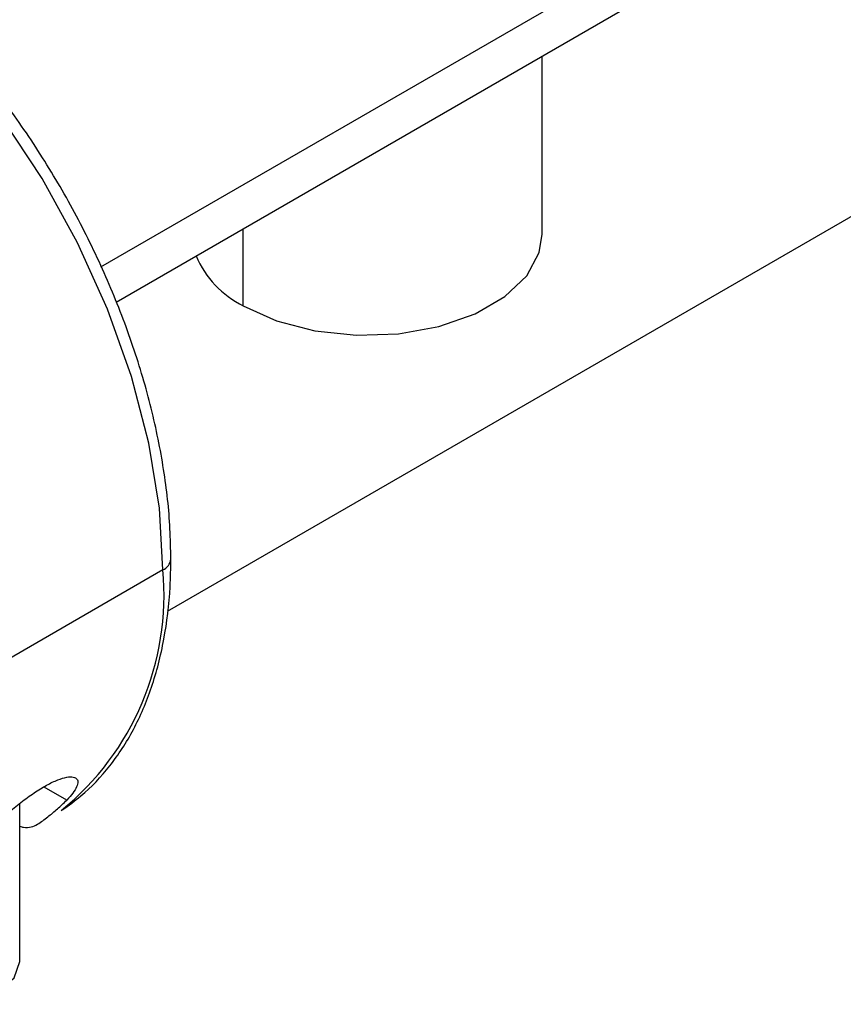
# Model space of a CAD drawing. Extents: x 0.7 to 31.4, y 7.3 to 20.9.
# Drawn here: x 19.9 to 20.1, y 19.5 to 19.8 of the extents above; entities that cross this region are included whole.
import ezdxf

# ---------------------------------------------------------------- set-up
doc = ezdxf.new("R2010")
doc.units = 0
doc.header["$MEASUREMENT"] = 0
doc.layers.get('0').update_dxf_attribs({"linetype": 'CONTINUOUS'})

msp = doc.modelspace()

# ---------------------------------------------------------------- linework, layer by layer
at = {"color": 7, "linetype": 'Continuous'}
for p, q in [((19.88212609154168, 19.68691081531212), (20.09911744494375, 19.81217725725995)), ((19.88654334178747, 19.67660192917683), (20.09911744494375, 19.79931834683655)), ((20.01110429904088, 19.69644706344937), (20.01110429904088, 19.74850943920483)), ((20.16256744908177, 19.73695907968046), (19.90149065132244, 19.58624265242336)), ((19.92373269212976, 19.6755547298791), (19.92373269212976, 19.69807088414988)), ((19.90026639469678, 19.59834735035325), (19.85294035028665, 19.57102660645367)), ((19.87212092157255, 19.53110636629917), (19.86551618625226, 19.53491919884115)), ((19.85838798573323, 19.48393071440225), (19.85838798573323, 19.53011230614846))]:
    msp.add_line(p, q, dxfattribs=at)
at = {"color": 7, "linetype": 'Continuous', "flags": 128}
for points in [[(19.90026639469678, 19.59834735035325), (19.89922922450495, 19.61645564339416), (19.89613703444778, 19.63542410441208), (19.89104742617534, 19.65489938686795), (19.88405520945987, 19.67451870309827), (19.87529063606898, 19.69391658236284), (19.86491697342175, 19.71273167887317), (19.85312746322555, 19.73061350298077), (19.84014172174874, 19.74722895013627), (19.82620164878507, 19.76226850599676), (19.81156692151822, 19.77545201209251), (19.79651015722719, 19.7865338846491), (19.78131183494225, 19.79530768934851), (19.76625507065122, 19.80160998680987), (19.75162034338437, 19.80532337715589), (19.7376802704207, 19.8063786869504), (19.72469452894389, 19.80475625776867), (19.71290501874769, 19.8004863123966), (19.71017723760944, 19.79901710126538)], [(19.92373269212976, 19.6755547298791), (19.93344527705541, 19.6711619604355), (19.94469666242625, 19.66823866927145), (19.95683295862164, 19.66695474744368), (19.96914884822034, 19.66738481182196), (19.98092857648532, 19.66950386862783), (19.99148754842739, 19.6731887659822), (20.00021211497757, 19.6782253510449), (20.00659523604048, 19.68432091579931), (20.01026594782164, 19.69112120817839), (20.01110429904088, 19.69644706344937)], [(19.82142307511698, 19.47509165019945), (19.82844799015052, 19.4723819204707), (19.83673444242614, 19.47143038992796), (19.84502089470176, 19.4723819204707), (19.85204580973529, 19.47509165019945), (19.8567397078939, 19.47914704732676), (19.85838798573323, 19.48393071440225)]]:
    msp.add_lwpolyline(points, dxfattribs=at)
at = {"color": 7, "linetype": 'Continuous'}
for centre, radius, start, end in [((19.93660213590708, 19.70157552609668), 0.02902937165931231, 203.2732061201281, 243.6837828577138), ((19.89863181025463, 19.60195478320354), 0.003960484574874921, 294.3760262829925, 354.2895056049765), ((19.8193074810691, 19.59114150967664), 0.0812789630570517, 309.0900704380381, 5.086273314347241)]:
    msp.add_arc(centre, radius, start, end, dxfattribs=at)
for points, knots in [([(19.9025726405142, 19.60156155551791), (19.90252123979535, 19.60449643798794), (19.90237263376405, 19.6129815573776), (19.90073307777835, 19.62765308190833), (19.89710978947864, 19.64553977567155), (19.89176141281177, 19.66369307017522), (19.88481314461553, 19.681814952212), (19.87637088890024, 19.69963240275088), (19.86657046593053, 19.71687140321677), (19.85556288362574, 19.73326683719839), (19.84351545018734, 19.74856495961579), (19.83060783817466, 19.76252757041019), (19.81702843745711, 19.77493515327776), (19.80297166806441, 19.78558797166402), (19.78863636323356, 19.79430581893175), (19.77422721544162, 19.8009282563068), (19.75996655385592, 19.80530842543565), (19.74608691964027, 19.80734971212591), (19.7328898930214, 19.80692952190921), (19.720629730408, 19.80430685407385), (19.71345767443435, 19.80064080074023), (19.70994743939426, 19.79884651623968)], [0, 0, 0, 0, 0.02869613389849064, 0.08296418157686593, 0.1371889321770896, 0.1913483554383052, 0.2454483343949347, 0.2995070225536036, 0.3535476348099527, 0.4075954330184276, 0.4616687726112604, 0.5157935961217466, 0.5699962131925319, 0.6242998618417135, 0.6787180199918259, 0.7332397922549452, 0.7877803292328234, 0.8421349599027285, 0.8960069876195044, 0.9491024725233097, 1, 1, 1, 1]), ([(19.87084781093969, 19.52823701236495), (19.87268373157202, 19.52955844899381), (19.87776993278958, 19.53321933306052), (19.8849872423816, 19.54085658009329), (19.89193755187717, 19.55152561892949), (19.89724441282141, 19.56394363981001), (19.90082326340864, 19.5779473817933), (19.90238998254928, 19.59071175294742), (19.90252694098294, 19.59884702351266), (19.9025726405142, 19.60156155551791)], [0, 0, 0, 0, 0.09126256347251263, 0.2528321504071283, 0.4153175893024839, 0.5799859521139528, 0.746949724829053, 0.9155635863148117, 0.9999999999999999, 0.9999999999999999, 0.9999999999999999, 0.9999999999999999]), ([(19.83871430198893, 19.51182113531123), (19.84011952210687, 19.51324921262535), (19.84175320980784, 19.51491782338742), (19.8446316804841, 19.5177972028866), (19.84567065712718, 19.51882662431506), (19.84783475108487, 19.52093030476939), (19.84896865597758, 19.52201366437761), (19.85136405475518, 19.52423691718773), (19.85260736937055, 19.52535904725409), (19.85512714259233, 19.527544682353), (19.85642185048176, 19.52862437626525), (19.85905049333883, 19.53070025183471), (19.86034421821721, 19.53166504860132), (19.86289838690143, 19.53343940669888), (19.8641708774526, 19.53425447190504), (19.86655074716197, 19.53563331981947), (19.86767829232719, 19.53621125140497), (19.86977152511244, 19.53712601245867), (19.87070586552182, 19.53745000423347), (19.87235469752132, 19.53785455370793), (19.87306625610405, 19.53793131256201), (19.87419918692666, 19.53785367725741), (19.87463388458975, 19.53770013352953), (19.87521802847496, 19.53719807198085), (19.87536690219049, 19.53685432135103), (19.87539546028304, 19.53601198639753), (19.87527176810127, 19.53551084864398), (19.87452827337747, 19.53385961971632), (19.87352919656594, 19.5325375481791), (19.87212092157255, 19.53110636629917)], [0, 0, 0, 0, 0.1249999999999942, 0.1249999999999942, 0.1874999999999946, 0.1874999999999946, 0.249999999999995, 0.249999999999995, 0.3124999999999954, 0.3124999999999954, 0.3749999999999958, 0.3749999999999958, 0.4374999999999962, 0.4374999999999962, 0.4999999999999966, 0.4999999999999966, 0.5624999999999969, 0.5624999999999969, 0.6249999999999973, 0.6249999999999973, 0.6874999999999978, 0.6874999999999978, 0.7499999999999982, 0.7499999999999982, 0.8124999999999987, 0.8124999999999987, 0.8749999999999991, 0.8749999999999991, 1, 1, 1, 1]), ([(19.86359751220176, 19.52403862326053), (19.86410244003852, 19.52438316052186), (19.86511188693287, 19.52507195611424), (19.86658313311574, 19.52617351234102), (19.86802206767579, 19.52732408741679), (19.869424807515, 19.52852987275735), (19.87079546359572, 19.52978486589553), (19.87167898298548, 19.53066574725926), (19.87212092157255, 19.53110636629917)], [0, 0, 0, 0, 0.1667791978518708, 0.3334233746979688, 0.5000000000000023, 0.6665766253020294, 0.8332208021481258, 1, 1, 1, 1]), ([(19.85838798573323, 19.52347480259531), (19.85877556798524, 19.52335894911267), (19.85996615191892, 19.52300306776264), (19.86179014797261, 19.5231273752611), (19.86299505745871, 19.52373487392738), (19.86359751220176, 19.52403862326053)], [0, 0, 0, 0, 0.1944146511810336, 0.597207325590541, 1, 1, 1, 1])]:
    msp.add_open_spline(points, degree=3, knots=knots, dxfattribs=at)

doc.saveas('drawing.dxf')
